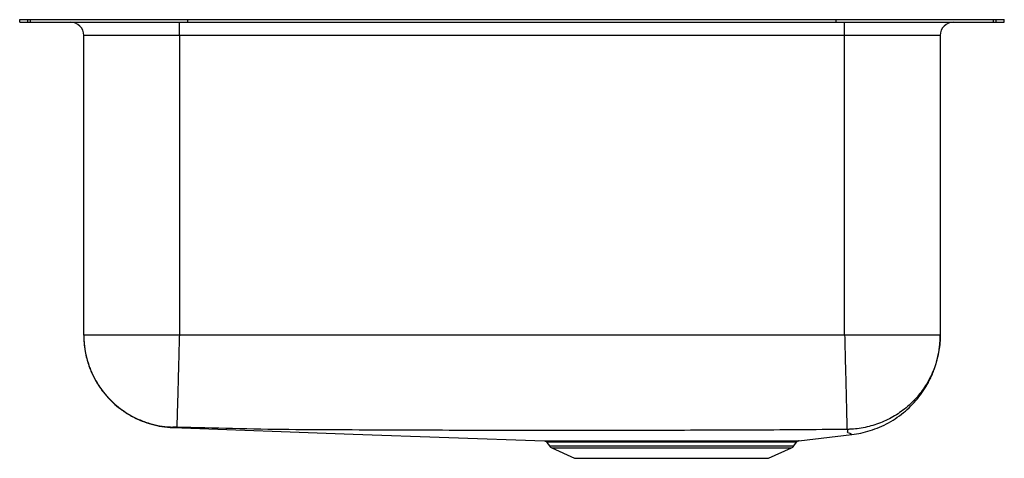
# Model space of a CAD drawing. Extents: x -9.3 to 9.3, y -8.2 to 0.
import ezdxf

# ---------------------------------------------------------------- set-up
doc = ezdxf.new("R2010")
doc.units = 0
doc.header["$MEASUREMENT"] = 0
doc.linetypes.add('SLD-SOLID', pattern=[0])
doc.layers.get('0').update_dxf_attribs({"linetype": 'CONTINUOUS'})

# ---------------------------------------------------------------- blocks, each defined once
blk = doc.blocks.new('ELUH3118_RIGHT')
at = {"color": 7, "linetype": 'SLD-SOLID'}
for p, q in [((15.233, 29.122), (15.233, 29.169)), ((15.233, 29.169), (15.387, 29.169)), ((15.233, 29.122), (15.387, 29.122)), ((15.387, 29.122), (15.387, 29.169)), ((15.387, 29.169), (15.435, 29.169)), ((15.387, 29.122), (15.435, 29.122)), ((15.435, 29.122), (15.435, 29.169)), ((15.435, 29.169), (18.39, 29.169)), ((15.435, 29.122), (18.39, 29.122)), ((18.233, 28.872), (18.233, 29.122)), ((18.39, 29.122), (18.39, 29.169)), ((18.39, 29.169), (30.575, 29.169)), ((18.39, 29.122), (30.575, 29.122)), ((30.575, 29.122), (30.575, 29.169)), ((30.575, 29.169), (33.53, 29.169)), ((30.575, 29.122), (33.53, 29.122)), ((30.733, 28.872), (30.733, 29.122)), ((33.53, 29.122), (33.53, 29.169)), ((33.53, 29.169), (33.578, 29.169)), ((33.53, 29.122), (33.578, 29.122)), ((33.578, 29.122), (33.578, 29.169)), ((33.578, 29.169), (33.733, 29.169)), ((33.578, 29.122), (33.733, 29.122)), ((33.733, 29.122), (33.733, 29.169)), ((18.233, 28.872), (16.437, 28.872)), ((16.437, 23.236), (16.437, 28.872)), ((30.733, 28.872), (18.233, 28.872)), ((18.233, 28.872), (18.233, 23.236)), ((32.529, 28.872), (30.733, 28.872)), ((30.733, 23.236), (30.733, 28.872)), ((32.529, 28.872), (32.529, 23.236)), ((30.733, 23.236), (18.233, 23.236)), ((29.872, 21.253), (30.869, 21.37)), ((25.139, 21.222), (25.185, 21.156)), ((25.229, 21.12), (25.66, 20.923)), ((29.305, 20.923), (29.736, 21.12)), ((29.78, 21.156), (29.829, 21.227)), ((25.66, 20.923), (29.305, 20.923))]:
    blk.add_line(p, q, dxfattribs=at)
at = {"color": 8, "linetype": 'SLD-SOLID'}
for p, q in [((25.185, 21.156), (29.78, 21.156)), ((25.229, 21.12), (29.736, 21.12))]:
    blk.add_line(p, q, dxfattribs=at)
at = {"color": 7, "linetype": 'SLD-SOLID'}
blk.add_lwpolyline([(18.11, 21.501), (21.498, 21.379), (25.091, 21.249)], dxfattribs=at)
for centre, radius, start, end in [((16.187, 28.872), 0.25, 0, 90), ((32.779, 28.872), 0.25, 90, 180), ((25.274, 21.218), 0.109, 215, 245.4762), ((29.691, 21.218), 0.109, 294.5238, 325), ((29.881, 21.191), 0.0625, 90.8, 145.7174)]:
    blk.add_arc(centre, radius, start, end, dxfattribs=at)
for points, knots in [([(16.437, 23.236), (16.438, 23.175), (16.442, 23.061), (16.467, 22.905), (16.497, 22.778), (16.529, 22.676), (16.577, 22.546), (16.652, 22.39), (16.746, 22.242), (16.828, 22.137), (16.899, 22.054), (16.996, 21.956), (17.133, 21.841), (17.314, 21.721), (17.512, 21.626), (17.714, 21.558), (17.907, 21.516), (18.042, 21.506), (18.11, 21.501)], [0, 0, 0, 0, 0.068982, 0.128658, 0.177823, 0.215729, 0.249255, 0.332852, 0.410907, 0.445924, 0.482657, 0.534189, 0.601145, 0.682893, 0.778149, 0.848192, 0.922477, 1, 1, 1, 1]), ([(16.437, 23.236), (16.439, 23.168), (16.444, 23.028), (16.484, 22.818), (16.544, 22.625), (16.621, 22.453), (16.707, 22.303), (16.808, 22.161), (16.924, 22.03), (17.052, 21.91), (17.191, 21.805), (17.338, 21.715), (17.508, 21.634), (17.699, 21.568), (17.908, 21.522), (18.048, 21.513), (18.116, 21.509)], [0, 0, 0, 0, 0.077037, 0.157293, 0.240324, 0.304102, 0.368848, 0.434256, 0.5, 0.565744, 0.631152, 0.695898, 0.759676, 0.842707, 0.922963, 1, 1, 1, 1]), ([(18.233, 23.236), (18.154, 23.236), (17.998, 23.236), (17.766, 23.236), (17.543, 23.236), (17.332, 23.236), (17.136, 23.236), (16.959, 23.236), (16.804, 23.236), (16.673, 23.236), (16.568, 23.236), (16.493, 23.236), (16.445, 23.236), (16.439, 23.236), (16.437, 23.236)], [0, 0, 0, 0, 0.0833334, 0.1666668, 0.2499999, 0.3333334, 0.4166668, 0.5000001, 0.5833333, 0.6666668, 0.75, 0.8333334, 0.9166669, 1, 1, 1, 1]), ([(18.233, 23.236), (18.232, 23.216), (18.229, 23.11), (18.224, 22.908), (18.216, 22.638), (18.209, 22.373), (18.203, 22.132), (18.197, 21.922), (18.192, 21.751), (18.188, 21.62), (18.186, 21.537), (18.185, 21.51), (18.185, 21.508), (18.185, 21.508)], [0, 0, 0, 0, 0.023107, 0.117619, 0.226041, 0.334464, 0.442886, 0.551309, 0.659731, 0.768154, 0.876577, 0.984999, 1, 1, 1, 1]), ([(30.733, 23.236), (30.734, 23.167), (30.738, 23.026), (30.743, 22.813), (30.749, 22.599), (30.754, 22.391), (30.759, 22.194), (30.763, 22.013), (30.767, 21.853), (30.77, 21.719), (30.773, 21.613), (30.775, 21.536), (30.776, 21.485), (30.777, 21.473), (30.777, 21.467)], [0, 0, 0, 0, 0.077234, 0.157599, 0.240658, 0.325857, 0.412546, 0.5, 0.587454, 0.674143, 0.759342, 0.842401, 0.922766, 1, 1, 1, 1]), ([(32.529, 23.236), (32.526, 23.236), (32.52, 23.236), (32.472, 23.236), (32.397, 23.236), (32.293, 23.236), (32.162, 23.236), (32.006, 23.236), (31.829, 23.236), (31.633, 23.236), (31.422, 23.236), (31.199, 23.236), (30.968, 23.236), (30.811, 23.236), (30.733, 23.236)], [0, 0, 0, 0, 0.0833331, 0.1666666, 0.25, 0.3333332, 0.4166667, 0.4999999, 0.5833332, 0.6666666, 0.7500001, 0.8333332, 0.9166666, 1, 1, 1, 1]), ([(32.529, 23.236), (32.529, 23.225), (32.528, 23.117), (32.506, 22.909), (32.427, 22.622), (32.301, 22.351), (32.13, 22.104), (31.92, 21.89), (31.677, 21.714), (31.408, 21.581), (31.12, 21.496), (30.915, 21.47), (30.809, 21.467), (30.802, 21.467)], [0, 0, 0, 0, 0.01237, 0.119053, 0.22825, 0.337447, 0.446644, 0.555841, 0.665039, 0.774236, 0.883433, 0.99263, 1, 1, 1, 1]), ([(30.869, 21.37), (30.926, 21.378), (31.042, 21.395), (31.216, 21.442), (31.39, 21.506), (31.561, 21.589), (31.724, 21.691), (31.877, 21.809), (32.013, 21.939), (32.13, 22.075), (32.219, 22.199), (32.284, 22.308), (32.33, 22.393), (32.373, 22.485), (32.412, 22.581), (32.447, 22.684), (32.47, 22.768), (32.486, 22.836), (32.497, 22.889), (32.505, 22.936), (32.51, 22.973), (32.514, 23.001), (32.517, 23.026), (32.52, 23.051), (32.522, 23.074), (32.524, 23.099), (32.525, 23.125), (32.527, 23.15), (32.528, 23.172), (32.528, 23.192), (32.529, 23.208), (32.529, 23.218), (32.529, 23.222), (32.529, 23.223)], [0, 0, 0, 0, 0.044498, 0.090571, 0.138344, 0.187614, 0.237336, 0.286661, 0.335791, 0.385371, 0.434576, 0.459008, 0.483708, 0.509393, 0.537128, 0.568223, 0.604028, 0.622975, 0.640524, 0.655529, 0.662354, 0.669346, 0.6773, 0.687027, 0.699213, 0.714418, 0.740185, 0.773129, 0.814144, 0.861899, 0.918601, 0.984969, 1, 1, 1, 1]), ([(18.185, 21.508), (18.181, 21.508), (18.172, 21.508), (18.155, 21.508), (18.136, 21.509), (18.119, 21.509), (18.117, 21.509), (18.116, 21.509)], [0, 0, 0, 0, 0.122143, 0.245698, 0.495373, 0.748027, 1, 1, 1, 1]), ([(30.777, 21.467), (30.467, 21.463), (29.86, 21.456), (28.955, 21.453), (28.06, 21.449), (27.165, 21.447), (26.27, 21.445), (25.375, 21.445), (24.43, 21.445), (23.436, 21.448), (22.393, 21.451), (21.344, 21.456), (20.292, 21.458), (19.237, 21.48), (18.535, 21.498), (18.185, 21.508)], [0, 0, 0, 0, 0.073721, 0.14469, 0.215707, 0.286771, 0.357867, 0.428975, 0.500072, 0.582976, 0.665824, 0.748617, 0.832658, 0.91663, 1, 1, 1, 1]), ([(30.802, 21.467), (30.802, 21.467), (30.802, 21.467), (30.8, 21.467), (30.795, 21.467), (30.787, 21.467), (30.78, 21.467), (30.777, 21.467)], [0, 0, 0, 0, 0.118783, 0.240316, 0.489888, 0.74565, 1, 1, 1, 1]), ([(25.091, 21.249), (25.091, 21.249), (25.092, 21.249), (25.112, 21.249), (25.148, 21.249), (25.203, 21.249), (25.273, 21.249), (25.359, 21.249), (25.459, 21.249), (25.575, 21.249), (25.705, 21.249), (25.846, 21.249), (25.996, 21.25), (26.158, 21.25), (26.33, 21.25), (26.511, 21.25), (26.7, 21.25), (26.893, 21.251), (27.089, 21.251), (27.29, 21.251), (27.492, 21.251), (27.692, 21.251), (27.891, 21.252), (28.089, 21.252), (28.283, 21.252), (28.468, 21.252), (28.647, 21.251), (28.819, 21.251), (28.982, 21.251), (29.132, 21.251), (29.27, 21.251), (29.396, 21.251), (29.508, 21.251), (29.606, 21.252), (29.69, 21.252), (29.759, 21.252), (29.813, 21.253), (29.85, 21.253), (29.871, 21.253), (29.872, 21.253), (29.872, 21.253)], [0, 0, 0, 0, 0.019278, 0.045775, 0.072272, 0.099541, 0.126809, 0.153303, 0.179797, 0.207064, 0.23433, 0.260734, 0.287135, 0.3136, 0.340064, 0.367298, 0.394532, 0.420929, 0.447326, 0.474485, 0.501645, 0.528062, 0.554479, 0.581658, 0.608838, 0.635167, 0.661496, 0.68858, 0.715665, 0.741901, 0.768319, 0.79455, 0.820963, 0.847193, 0.873418, 0.899824, 0.926088, 0.952353, 0.979363, 1, 1, 1, 1]), ([(25.105, 21.247), (25.106, 21.247), (25.113, 21.245), (25.125, 21.238), (25.136, 21.229), (25.139, 21.223), (25.139, 21.222)], [0, 0, 0, 0, 0.089123, 0.508438, 0.96368, 1, 1, 1, 1])]:
    blk.add_open_spline(points, degree=3, knots=knots, dxfattribs=at)
at = {"color": 8, "linetype": 'SLD-SOLID'}
for points, knots in [([(18.116, 21.509), (18.114, 21.506), (18.11, 21.502), (18.111, 21.502), (18.11, 21.501), (18.11, 21.501), (18.11, 21.501), (18.11, 21.501)], [0, 0, 0, 0, 0.253104, 0.501967, 0.750846, 0.999734, 1, 1, 1, 1]), ([(18.116, 21.509), (18.114, 21.506), (18.11, 21.502), (18.111, 21.502), (18.11, 21.501), (18.11, 21.501), (18.11, 21.501), (18.11, 21.501)], [0, 0, 0, 0, 0.253104, 0.501967, 0.750846, 0.999734, 1, 1, 1, 1]), ([(30.869, 21.37), (30.868, 21.37), (30.866, 21.371), (30.858, 21.375), (30.844, 21.381), (30.852, 21.388), (30.78, 21.4), (30.79, 21.431), (30.798, 21.455), (30.802, 21.467)], [0, 0, 0, 0, 0.141828, 0.283465, 0.424558, 0.565173, 0.713698, 0.857579, 1, 1, 1, 1]), ([(29.829, 21.227), (29.828, 21.227), (29.827, 21.227), (29.807, 21.227), (29.77, 21.227), (29.717, 21.226), (29.648, 21.226), (29.566, 21.225), (29.469, 21.225), (29.358, 21.224), (29.235, 21.224), (29.1, 21.224), (28.954, 21.225), (28.798, 21.225), (28.631, 21.225), (28.454, 21.225), (28.271, 21.225), (28.083, 21.225), (27.891, 21.225), (27.694, 21.225), (27.496, 21.225), (27.299, 21.225), (27.104, 21.224), (26.91, 21.224), (26.72, 21.224), (26.536, 21.224), (26.36, 21.223), (26.189, 21.223), (26.028, 21.223), (25.879, 21.223), (25.743, 21.223), (25.618, 21.223), (25.505, 21.223), (25.405, 21.223), (25.32, 21.223), (25.251, 21.223), (25.198, 21.223), (25.161, 21.223), (25.141, 21.223), (25.14, 21.223), (25.14, 21.223)], [0, 0, 0, 0, 0.0199183, 0.0462265, 0.0732971, 0.1003678, 0.1266339, 0.1530805, 0.1793463, 0.2056122, 0.2320554, 0.2583209, 0.2847651, 0.3111215, 0.3374779, 0.3645946, 0.3917112, 0.4181557, 0.4446002, 0.4718147, 0.4990292, 0.5254495, 0.5518698, 0.5790543, 0.6062387, 0.6327167, 0.6591946, 0.6864403, 0.7136861, 0.7400952, 0.7665044, 0.7930047, 0.8195049, 0.8467739, 0.8740429, 0.900544, 0.927045, 0.9543184, 0.9815918, 1, 1, 1, 1])]:
    blk.add_open_spline(points, degree=3, knots=knots, dxfattribs=at)

msp = doc.modelspace()

# ---------------------------------------------------------------- block references
msp.add_blockref('ELUH3118_RIGHT', (-24.483, -29.122))

doc.saveas('drawing.dxf')
